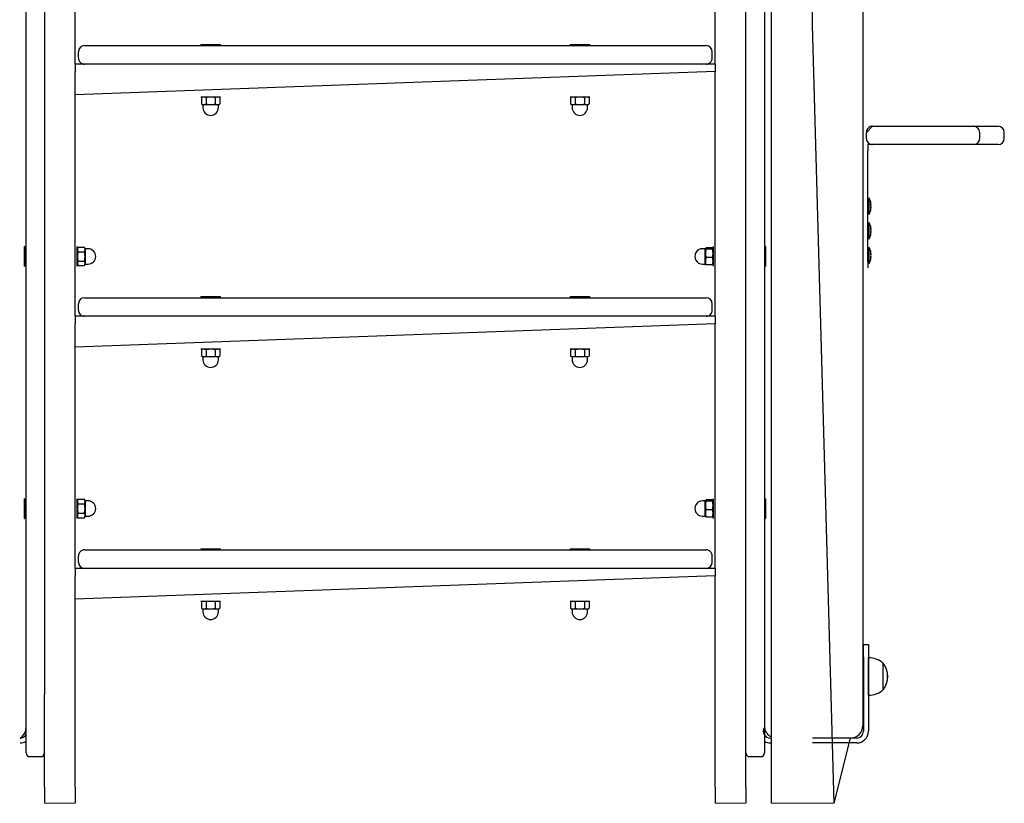
# Model space of a CAD drawing. Units: millimetres. Extents: x 181 to 410, y 52 to 357.
# Drawn here: x 252 to 279, y 255 to 276 of the extents above; entities that cross this region are included whole.
import ezdxf

# ---------------------------------------------------------------- set-up
doc = ezdxf.new("R2010")
doc.units = ezdxf.units.MM
doc.layers.add('THICK_LINE', color=7, linetype='Continuous', lineweight=25)
doc.styles.add('SLDTEXTSTYLE0', font='TXT', dxfattribs={"width": 0.605})
doc.dimstyles.new('SLDDIMSTYLE1', dxfattribs={"dimtxt": 4, "dimasz": 5, "dimexe": 0, "dimexo": 0.0625, "dimgap": 1, "dimtad": 0, "dimtih": 1, "dimtoh": 1, "dimdec": 1, "dimlfac": 30, "dimrnd": 1e-09, "dimzin": 12, "dimdsep": 46, "dimtxsty": 'SLDTEXTSTYLE0', "dimsah": 1, "dimcen": 0.09, "dimadec": 0, "dimazin": 3, "dimtfac": 1, "dimtofl": 0, "dimtmove": 0, "dimatfit": 3, "dimfxl": 0, "dimfrac": 2, "dimtolj": 1, "dimtzin": 12, "dimarcsym": 0})

# ---------------------------------------------------------------- blocks, each defined once
blk = doc.blocks.new('_D_1')
at = {"layer": 'THICK_LINE'}
for p, q in [((253.183, 295.538), (221.311, 295.538)), ((223.311, 254.538), (223.311, 295.538))]:
    blk.add_line(p, q, dxfattribs=at)
blk.add_solid([(223.311, 295.538), (222.311, 290.538), (224.311, 290.538)], dxfattribs=at)
at = {"layer": 'THICK_LINE', "insert": (211.288, 297.606), "char_height": 4, "attachment_point": 1, "style": 'SLDTEXTSTYLE0'}
blk.add_mtext('1230', dxfattribs=at)

msp = doc.modelspace()

# ---------------------------------------------------------------- linework, layer by layer
at = {"color": 7, "linetype": 'Continuous', "lineweight": 25}
for p, q in [((275.3144, 338.5003), (275.3144, 256.6384)), ((252.6499, 261.6436), (252.6499, 293.426)), ((253.1499, 293.426), (253.1499, 261.6436)), ((272.1499, 261.6436), (272.1499, 293.426)), ((272.6499, 293.426), (272.6499, 261.6436)), ((253.9832, 274.5525), (253.9832, 281.1754)), ((271.3166, 274.5525), (271.3166, 281.1754)), ((272.8332, 278.6641), (272.8332, 275.605)), ((273.9499, 275.605), (273.9499, 278.6641)), ((272.8332, 275.605), (272.8332, 254.5384)), ((274.5394, 254.5384), (273.9499, 275.605)), ((254.2332, 275.0525), (254.7332, 275.0525)), ((254.7332, 275.0525), (270.5666, 275.0525)), ((257.3832, 275.0825), (257.3832, 275.0692)), ((257.3832, 275.0825), (257.9166, 275.0825)), ((257.3832, 275.0692), (257.3832, 275.0692)), ((257.3832, 275.0692), (257.9166, 275.0692)), ((257.9166, 275.0692), (257.9166, 275.0825)), ((257.9166, 275.0692), (257.9166, 275.0692)), ((267.3832, 275.0825), (267.3832, 275.0692)), ((267.3832, 275.0825), (267.9166, 275.0825)), ((267.3832, 275.0692), (267.3832, 275.0692)), ((267.3832, 275.0692), (267.9166, 275.0692)), ((267.9166, 275.0692), (267.9166, 275.0825)), ((267.9166, 275.0692), (267.9166, 275.0692)), ((270.5666, 275.0525), (271.0666, 275.0525)), ((254.0666, 274.7192), (254.0666, 274.8858)), ((271.2332, 274.7192), (271.2332, 274.8858)), ((254.2332, 274.5525), (253.9832, 274.5525)), ((253.9832, 274.5525), (253.9832, 274.3491)), ((254.7332, 274.5525), (254.2332, 274.5525)), ((270.5666, 274.5525), (254.7332, 274.5525)), ((271.0666, 274.5525), (270.5666, 274.5525)), ((271.3166, 274.5525), (271.0666, 274.5525)), ((271.3166, 274.5525), (271.3166, 274.3491)), ((271.3166, 274.3491), (253.9832, 273.7192)), ((253.9832, 267.7262), (253.9832, 274.3491)), ((271.3166, 267.7262), (271.3166, 274.3491)), ((257.3832, 273.6658), (257.3832, 273.6658)), ((257.3832, 273.6658), (257.6499, 273.6658)), ((257.3997, 273.6417), (257.3997, 273.6417)), ((257.3997, 273.6417), (257.3997, 273.4733)), ((257.5248, 273.6417), (257.5248, 273.4733)), ((257.6499, 273.6658), (257.9166, 273.6658)), ((257.775, 273.6417), (257.775, 273.4733)), ((257.9001, 273.6417), (257.9001, 273.6417)), ((257.9001, 273.6417), (257.9001, 273.4733)), ((257.9166, 273.6658), (257.9166, 273.6658)), ((267.3832, 273.6658), (267.3832, 273.6658)), ((267.3832, 273.6658), (267.6499, 273.6658)), ((267.3997, 273.6417), (267.3997, 273.6417)), ((267.3997, 273.6417), (267.3997, 273.4733)), ((267.5248, 273.6417), (267.5248, 273.4733)), ((267.6499, 273.6658), (267.9166, 273.6658)), ((267.775, 273.6417), (267.775, 273.4733)), ((267.9001, 273.6417), (267.9001, 273.6417)), ((267.9001, 273.6417), (267.9001, 273.4733)), ((267.9166, 273.6658), (267.9166, 273.6658)), ((257.3997, 273.4733), (257.4416, 273.4492)), ((257.4416, 273.4492), (257.4416, 273.3742)), ((257.8582, 273.4492), (257.4416, 273.4492)), ((257.8582, 273.4492), (257.9001, 273.4733)), ((257.8582, 273.3742), (257.8582, 273.4492)), ((267.3997, 273.4733), (267.4416, 273.4492)), ((267.4416, 273.4492), (267.4416, 273.3742)), ((267.8582, 273.4492), (267.4416, 273.4492)), ((267.8582, 273.4492), (267.9001, 273.4733)), ((267.8582, 273.3742), (267.8582, 273.4492)), ((275.4133, 272.705), (275.58, 272.8717)), ((275.58, 272.8717), (275.6133, 272.8717)), ((275.6133, 272.8717), (276.8133, 272.8717)), ((276.8133, 272.8717), (278.3133, 272.8717)), ((278.3133, 272.8717), (278.8133, 272.8717)), ((278.8133, 272.8717), (278.98, 272.8717)), ((275.4133, 272.5384), (275.4133, 272.705)), ((278.48, 272.5384), (278.48, 272.705)), ((279.1466, 272.5384), (279.1466, 272.705)), ((275.4466, 272.3717), (275.4466, 272.3717)), ((275.4466, 272.3717), (275.4466, 272.205)), ((275.58, 272.3717), (275.4466, 272.3717)), ((275.6133, 272.3717), (275.58, 272.3717)), ((276.8133, 272.3717), (275.6133, 272.3717)), ((278.3133, 272.3717), (276.8133, 272.3717)), ((278.8133, 272.3717), (278.3133, 272.3717)), ((278.98, 272.3717), (278.8133, 272.3717)), ((275.4466, 269.205), (275.4466, 272.205)), ((275.48, 270.9317), (275.48, 270.9317)), ((275.48, 270.9317), (275.48, 270.4784)), ((275.533, 270.7735), (275.533, 270.7726)), ((275.533, 270.7481), (275.533, 270.7295)), ((275.48, 270.4784), (275.48, 270.4784)), ((275.533, 270.6805), (275.533, 270.6619)), ((275.533, 270.6374), (275.533, 270.6366)), ((275.48, 270.265), (275.48, 270.265)), ((275.48, 270.265), (275.48, 269.8117)), ((275.533, 270.1068), (275.533, 270.106)), ((275.533, 270.0815), (275.533, 270.0629)), ((275.533, 270.0138), (275.533, 269.9953)), ((275.533, 269.9707), (275.533, 269.9699)), ((275.48, 269.8117), (275.48, 269.8117)), ((252.6166, 269.6125), (252.6032, 269.6125)), ((252.6032, 269.4988), (252.6032, 269.6125)), ((252.6032, 269.0792), (252.6032, 269.4988)), ((252.6166, 269.6125), (252.6166, 269.6125)), ((252.6166, 269.4988), (252.6166, 269.6125)), ((252.6166, 269.0792), (252.6166, 269.4988)), ((254.0366, 269.6125), (254.0366, 269.6125)), ((254.0366, 269.3458), (254.0366, 269.6125)), ((254.0607, 269.596), (254.0607, 269.596)), ((254.0607, 269.596), (254.2291, 269.596)), ((254.0607, 269.4709), (254.2291, 269.4709)), ((254.2532, 269.5542), (254.2291, 269.596)), ((254.3282, 269.5542), (254.2532, 269.5542)), ((254.2532, 269.5542), (254.2532, 269.1375)), ((271.0466, 269.5542), (270.9716, 269.5542)), ((271.0466, 269.5542), (271.0466, 269.5542)), ((271.0466, 269.1375), (271.0466, 269.5542)), ((271.2391, 269.5769), (271.0707, 269.5769)), ((271.2391, 269.5444), (271.0707, 269.5444)), ((271.2632, 269.5542), (271.257, 269.565)), ((271.2632, 269.6125), (271.2632, 269.6125)), ((271.2632, 269.6125), (271.2632, 269.448)), ((271.2632, 269.448), (271.2632, 269.0792)), ((272.6799, 269.6125), (272.6666, 269.6125)), ((272.6666, 269.6125), (272.6666, 269.6125)), ((272.6666, 269.6125), (272.6666, 269.0792)), ((272.6799, 269.6125), (272.6799, 269.0792)), ((275.48, 269.5984), (275.48, 269.5984)), ((275.48, 269.5984), (275.48, 269.145)), ((275.533, 269.4402), (275.533, 269.4393)), ((275.533, 269.4148), (275.533, 269.3962)), ((254.0366, 269.0792), (254.0366, 269.3458)), ((254.0607, 269.2207), (254.2291, 269.2207)), ((254.2291, 269.0957), (254.2532, 269.1375)), ((254.2532, 269.1375), (254.3282, 269.1375)), ((270.9716, 269.1375), (271.0466, 269.1375)), ((271.0466, 269.1375), (271.053, 269.1264)), ((271.053, 269.1264), (271.0707, 269.1147)), ((271.2391, 269.3133), (271.0707, 269.3133)), ((271.2391, 269.1147), (271.0707, 269.1147)), ((271.257, 269.1267), (271.2632, 269.1375)), ((275.4466, 269.205), (275.4466, 269.0384)), ((275.48, 269.145), (275.48, 269.145)), ((275.533, 269.3472), (275.533, 269.3286)), ((275.533, 269.3041), (275.533, 269.3032)), ((252.6032, 269.0792), (252.6166, 269.0792)), ((252.6166, 269.0792), (252.6166, 269.0792)), ((254.0366, 269.0792), (254.0366, 269.0792)), ((254.0607, 269.0957), (254.0607, 269.0957)), ((254.0607, 269.0957), (254.2291, 269.0957)), ((271.2632, 269.0792), (271.2632, 269.0792)), ((272.6666, 269.0792), (272.6799, 269.0792)), ((272.6666, 269.0792), (272.6666, 269.0792)), ((275.4466, 269.0384), (275.4466, 269.0384)), ((254.0666, 267.8929), (254.0666, 268.0596)), ((254.2332, 268.2262), (254.7332, 268.2262)), ((254.7332, 268.2262), (270.5666, 268.2262)), ((257.3832, 268.2562), (257.3832, 268.2429)), ((257.3832, 268.2562), (257.9166, 268.2562)), ((257.3832, 268.2429), (257.3832, 268.2429)), ((257.3832, 268.2429), (257.9166, 268.2429)), ((257.9166, 268.2429), (257.9166, 268.2562)), ((257.9166, 268.2429), (257.9166, 268.2429)), ((267.3832, 268.2562), (267.3832, 268.2429)), ((267.3832, 268.2562), (267.9166, 268.2562)), ((267.3832, 268.2429), (267.3832, 268.2429)), ((267.3832, 268.2429), (267.9166, 268.2429)), ((267.9166, 268.2429), (267.9166, 268.2562)), ((267.9166, 268.2429), (267.9166, 268.2429)), ((270.5666, 268.2262), (271.0666, 268.2262)), ((271.2332, 267.8929), (271.2332, 268.0596)), ((254.2332, 267.7262), (253.9832, 267.7262)), ((253.9832, 267.7262), (253.9832, 267.5228)), ((271.3166, 267.5228), (253.9832, 266.8929)), ((253.9832, 260.9), (253.9832, 267.5228)), ((254.7332, 267.7262), (254.2332, 267.7262)), ((270.5666, 267.7262), (254.7332, 267.7262)), ((271.0666, 267.7262), (270.5666, 267.7262)), ((271.3166, 267.7262), (271.0666, 267.7262)), ((271.3166, 267.7262), (271.3166, 267.5228)), ((271.3166, 260.9), (271.3166, 267.5228)), ((257.3832, 266.8396), (257.3832, 266.8396)), ((257.3832, 266.8396), (257.6499, 266.8396)), ((257.3997, 266.8154), (257.3997, 266.8154)), ((257.3997, 266.8154), (257.3997, 266.6471)), ((257.5248, 266.8154), (257.5248, 266.6471)), ((257.6499, 266.8396), (257.9166, 266.8396)), ((257.775, 266.8154), (257.775, 266.6471)), ((257.9001, 266.8154), (257.9001, 266.8154)), ((257.9001, 266.8154), (257.9001, 266.6471)), ((257.9166, 266.8396), (257.9166, 266.8396)), ((267.3832, 266.8396), (267.3832, 266.8396)), ((267.3832, 266.8396), (267.6499, 266.8396)), ((267.3997, 266.8154), (267.3997, 266.8154)), ((267.3997, 266.8154), (267.3997, 266.6471)), ((267.5248, 266.8154), (267.5248, 266.6471)), ((267.6499, 266.8396), (267.9166, 266.8396)), ((267.775, 266.8154), (267.775, 266.6471)), ((267.9001, 266.8154), (267.9001, 266.8154)), ((267.9001, 266.8154), (267.9001, 266.6471)), ((267.9166, 266.8396), (267.9166, 266.8396)), ((257.3997, 266.6471), (257.4416, 266.6229)), ((257.4416, 266.6229), (257.4416, 266.5479)), ((257.8582, 266.6229), (257.4416, 266.6229)), ((257.8582, 266.6229), (257.9001, 266.6471)), ((257.8582, 266.5479), (257.8582, 266.6229)), ((267.3997, 266.6471), (267.4416, 266.6229)), ((267.4416, 266.6229), (267.4416, 266.5479)), ((267.8582, 266.6229), (267.4416, 266.6229)), ((267.8582, 266.6229), (267.9001, 266.6471)), ((267.8582, 266.5479), (267.8582, 266.6229)), ((252.6166, 262.7862), (252.6032, 262.7862)), ((252.6032, 262.6725), (252.6032, 262.7862)), ((252.6166, 262.7862), (252.6166, 262.7862)), ((252.6166, 262.6725), (252.6166, 262.7862)), ((254.0366, 262.7862), (254.0366, 262.7862)), ((254.0366, 262.5196), (254.0366, 262.7862)), ((254.0607, 262.7698), (254.0607, 262.7698)), ((254.0607, 262.7698), (254.2291, 262.7698)), ((254.2532, 262.7279), (254.2291, 262.7698)), ((254.3282, 262.7279), (254.2532, 262.7279)), ((254.2532, 262.7279), (254.2532, 262.3112)), ((271.0466, 262.7279), (270.9716, 262.7279)), ((271.0466, 262.7279), (271.0466, 262.7279)), ((271.0466, 262.3112), (271.0466, 262.7279)), ((271.2391, 262.7507), (271.0707, 262.7507)), ((271.2391, 262.7181), (271.0707, 262.7181)), ((271.2632, 262.7279), (271.257, 262.7387)), ((271.2632, 262.7862), (271.2632, 262.7862)), ((271.2632, 262.7862), (271.2632, 262.6217)), ((272.6799, 262.7862), (272.6666, 262.7862)), ((272.6666, 262.7862), (272.6666, 262.7862)), ((272.6666, 262.7862), (272.6666, 262.2529)), ((272.6799, 262.7862), (272.6799, 262.2529)), ((252.6032, 262.2529), (252.6032, 262.6725)), ((252.6166, 262.2529), (252.6166, 262.6725)), ((254.0366, 262.2529), (254.0366, 262.5196)), ((254.0607, 262.6447), (254.2291, 262.6447)), ((271.2391, 262.487), (271.0707, 262.487)), ((271.2632, 262.6217), (271.2632, 262.2529)), ((252.6032, 262.2529), (252.6166, 262.2529)), ((252.6166, 262.2529), (252.6166, 262.2529)), ((254.0366, 262.2529), (254.0366, 262.2529)), ((254.0607, 262.3945), (254.2291, 262.3945)), ((254.0607, 262.2694), (254.0607, 262.2694)), ((254.0607, 262.2694), (254.2291, 262.2694)), ((254.2291, 262.2694), (254.2532, 262.3112)), ((254.2532, 262.3112), (254.3282, 262.3112)), ((270.9716, 262.3112), (271.0466, 262.3112)), ((271.0466, 262.3112), (271.053, 262.3001)), ((271.053, 262.3001), (271.0707, 262.2885)), ((271.2391, 262.2885), (271.0707, 262.2885)), ((271.257, 262.3004), (271.2632, 262.3112)), ((271.2632, 262.2529), (271.2632, 262.2529)), ((272.6666, 262.2529), (272.6799, 262.2529)), ((272.6666, 262.2529), (272.6666, 262.2529)), ((252.6499, 257.1405), (252.6499, 261.6436)), ((253.1499, 261.6436), (253.1499, 257.4852)), ((272.1499, 257.4852), (272.1499, 261.6436)), ((272.6499, 261.6436), (272.6499, 257.1405)), ((254.2332, 261.4), (254.7332, 261.4)), ((254.7332, 261.4), (270.5666, 261.4)), ((257.3832, 261.43), (257.3832, 261.4166)), ((257.3832, 261.43), (257.9166, 261.43)), ((257.3832, 261.4166), (257.3832, 261.4166)), ((257.3832, 261.4166), (257.9166, 261.4166)), ((257.9166, 261.4166), (257.9166, 261.43)), ((257.9166, 261.4166), (257.9166, 261.4166)), ((267.3832, 261.43), (267.3832, 261.4166)), ((267.3832, 261.43), (267.9166, 261.43)), ((267.3832, 261.4166), (267.3832, 261.4166)), ((267.3832, 261.4166), (267.9166, 261.4166)), ((267.9166, 261.4166), (267.9166, 261.43)), ((267.9166, 261.4166), (267.9166, 261.4166)), ((270.5666, 261.4), (271.0666, 261.4)), ((254.0666, 261.0666), (254.0666, 261.2333)), ((271.2332, 261.0666), (271.2332, 261.2333)), ((254.2332, 260.9), (253.9832, 260.9)), ((253.9832, 260.9), (253.9832, 260.6966)), ((254.7332, 260.9), (254.2332, 260.9)), ((270.5666, 260.9), (254.7332, 260.9)), ((271.0666, 260.9), (270.5666, 260.9)), ((271.3166, 260.9), (271.0666, 260.9)), ((271.3166, 260.9), (271.3166, 260.6966)), ((271.3166, 260.6966), (253.9832, 260.0666)), ((253.9832, 258.6043), (253.9832, 260.6966)), ((271.3166, 258.6043), (271.3166, 260.6966)), ((257.3832, 260.0133), (257.3832, 260.0133)), ((257.3832, 260.0133), (257.6499, 260.0133)), ((257.3997, 259.9891), (257.3997, 259.9891)), ((257.3997, 259.9891), (257.3997, 259.8208)), ((257.3997, 259.8208), (257.4416, 259.7966)), ((257.4416, 259.7966), (257.4416, 259.7216)), ((257.8582, 259.7966), (257.4416, 259.7966)), ((257.5248, 259.9891), (257.5248, 259.8208)), ((257.6499, 260.0133), (257.9166, 260.0133)), ((257.775, 259.9891), (257.775, 259.8208)), ((257.8582, 259.7966), (257.9001, 259.8208)), ((257.8582, 259.7216), (257.8582, 259.7966)), ((257.9001, 259.9891), (257.9001, 259.9891)), ((257.9001, 259.9891), (257.9001, 259.8208)), ((257.9166, 260.0133), (257.9166, 260.0133)), ((267.3832, 260.0133), (267.3832, 260.0133)), ((267.3832, 260.0133), (267.6499, 260.0133)), ((267.3997, 259.9891), (267.3997, 259.9891)), ((267.3997, 259.9891), (267.3997, 259.8208)), ((267.3997, 259.8208), (267.4416, 259.7966)), ((267.4416, 259.7966), (267.4416, 259.7216)), ((267.8582, 259.7966), (267.4416, 259.7966)), ((267.5248, 259.9891), (267.5248, 259.8208)), ((267.6499, 260.0133), (267.9166, 260.0133)), ((267.775, 259.9891), (267.775, 259.8208)), ((267.8582, 259.7966), (267.9001, 259.8208)), ((267.8582, 259.7216), (267.8582, 259.7966)), ((267.9001, 259.9891), (267.9001, 259.9891)), ((267.9001, 259.9891), (267.9001, 259.8208)), ((267.9166, 260.0133), (267.9166, 260.0133)), ((275.33, 258.8384), (275.4644, 258.8384)), ((275.33, 258.505), (275.33, 258.8384)), ((275.331, 258.505), (275.33, 258.8384)), ((275.4644, 258.8384), (275.4644, 258.505)), ((253.9832, 254.9717), (253.9832, 258.6043)), ((271.3166, 254.9717), (271.3166, 258.6043)), ((275.33, 258.505), (275.331, 258.105)), ((275.331, 258.505), (275.331, 256.4884)), ((275.4644, 258.505), (275.4644, 256.4884)), ((275.471, 258.4779), (275.4644, 258.4774)), ((275.471, 258.4779), (275.47, 258.4779)), ((275.47, 258.4779), (275.47, 258.4779)), ((275.471, 257.6989), (275.471, 258.4779)), ((275.8633, 258.33), (275.8564, 258.3298)), ((275.8644, 258.33), (275.8564, 258.3298)), ((275.8644, 257.6134), (275.8644, 258.33)), ((275.331, 258.105), (275.3144, 258.105)), ((275.331, 257.8384), (275.33, 256.4884)), ((275.331, 257.8384), (275.331, 257.8384)), ((275.471, 257.4655), (275.471, 257.6989)), ((253.1499, 254.9717), (253.1499, 257.4852)), ((272.1499, 254.9717), (272.1499, 257.4852)), ((275.47, 257.4655), (275.471, 257.466)), ((275.47, 257.4655), (275.4972, 257.4648)), ((275.47, 257.4655), (275.47, 257.4655)), ((275.8564, 257.6136), (275.8633, 257.6134)), ((275.8564, 257.6136), (275.8644, 257.6134)), ((252.6499, 256.1845), (252.6499, 257.1405)), ((272.6499, 257.1405), (272.6499, 256.1845)), ((252.4865, 256.305), (252.4865, 256.305)), ((272.8144, 256.305), (272.8144, 256.305)), ((274.981, 256.305), (273.9499, 256.305)), ((275.1477, 256.305), (273.9499, 256.305)), ((274.5394, 254.5384), (274.981, 256.305)), ((252.4865, 256.1717), (252.4865, 256.1717)), ((252.6499, 255.9012), (252.6499, 256.1845)), ((272.6499, 256.1845), (272.6499, 255.9012)), ((272.8144, 256.1717), (272.8133, 256.1717)), ((272.8144, 256.1717), (272.8144, 256.1717)), ((275.1477, 256.1717), (273.9499, 256.1717)), ((252.7499, 255.8012), (253.0499, 255.8012)), ((272.2499, 255.8012), (272.5499, 255.8012)), ((253.1499, 254.9717), (253.1499, 254.5384)), ((253.9832, 254.9717), (253.9832, 254.5384)), ((271.3166, 254.9717), (271.3166, 254.5384)), ((272.1499, 254.9717), (272.1499, 254.5384))]:
    msp.add_line(p, q, dxfattribs=at)
at = {"color": 7, "linetype": 'Continuous', "lineweight": 18}
for p, q in [((253.1499, 254.5384), (253.9832, 254.5384)), ((271.3166, 254.5384), (272.1499, 254.5384)), ((272.8332, 254.5384), (274.5394, 254.5384))]:
    msp.add_line(p, q, dxfattribs=at)
at = {"color": 7, "linetype": 'Continuous', "lineweight": 25, "flags": 128}
for points in [[(257.4416, 273.3742), (257.4456, 273.3335), (257.4574, 273.2944), (257.4767, 273.2584), (257.5026, 273.2268), (257.5342, 273.2009), (257.5702, 273.1817), (257.6093, 273.1698), (257.6499, 273.1658), (257.6906, 273.1698), (257.7296, 273.1817), (257.7657, 273.2009), (257.7972, 273.2268), (257.8231, 273.2584), (257.8424, 273.2944), (257.8542, 273.3335), (257.8582, 273.3742)], [(267.4416, 273.3742), (267.4456, 273.3335), (267.4574, 273.2944), (267.4767, 273.2584), (267.5026, 273.2268), (267.5342, 273.2009), (267.5702, 273.1817), (267.6093, 273.1698), (267.6499, 273.1658), (267.6906, 273.1698), (267.7296, 273.1817), (267.7657, 273.2009), (267.7972, 273.2268), (267.8231, 273.2584), (267.8424, 273.2944), (267.8542, 273.3335), (267.8582, 273.3742)], [(275.5276, 270.7901), (275.5267, 270.7924), (275.5257, 270.7935), (275.5252, 270.7929), (275.5251, 270.7906), (275.5254, 270.787), (275.5262, 270.7824), (275.5272, 270.7773), (275.5276, 270.7754)], [(275.5276, 270.6346), (275.5265, 270.6295), (275.5256, 270.6244), (275.5251, 270.6203), (275.5251, 270.6176), (275.5255, 270.6165), (275.5263, 270.6171), (275.5274, 270.6192), (275.5276, 270.62)], [(275.5276, 270.1234), (275.5267, 270.1257), (275.5257, 270.1269), (275.5252, 270.1262), (275.5251, 270.1239), (275.5254, 270.1203), (275.5262, 270.1158), (275.5272, 270.1107), (275.5276, 270.1088)], [(275.5276, 269.968), (275.5265, 269.9628), (275.5256, 269.9577), (275.5251, 269.9536), (275.5251, 269.9509), (275.5255, 269.9498), (275.5263, 269.9504), (275.5274, 269.9526), (275.5276, 269.9533)], [(254.3282, 269.1375), (254.3689, 269.1415), (254.408, 269.1534), (254.444, 269.1726), (254.4756, 269.1985), (254.5015, 269.2301), (254.5207, 269.2661), (254.5326, 269.3052), (254.5366, 269.3458), (254.5326, 269.3865), (254.5207, 269.4256), (254.5015, 269.4616), (254.4756, 269.4932), (254.444, 269.5191), (254.408, 269.5383), (254.3689, 269.5502), (254.3282, 269.5542)], [(271.0707, 269.5444), (271.056, 269.5529), (271.0515, 269.5618), (271.0707, 269.5769)], [(271.2391, 269.5769), (271.2538, 269.5684), (271.2583, 269.5595), (271.2391, 269.5444)], [(275.5276, 269.4568), (275.5267, 269.459), (275.5257, 269.4602), (275.5252, 269.4596), (275.5251, 269.4573), (275.5254, 269.4537), (275.5262, 269.4491), (275.5272, 269.444), (275.5276, 269.4421)], [(271.2391, 269.1147), (271.2538, 269.1233), (271.257, 269.1267)], [(275.5276, 269.3013), (275.5265, 269.2961), (275.5256, 269.2911), (275.5251, 269.287), (275.5251, 269.2843), (275.5255, 269.2832), (275.5263, 269.2837), (275.5274, 269.2859), (275.5276, 269.2866)], [(257.4416, 266.5479), (257.4456, 266.5072), (257.4574, 266.4682), (257.4767, 266.4321), (257.5026, 266.4006), (257.5342, 266.3747), (257.5702, 266.3554), (257.6093, 266.3436), (257.6499, 266.3396), (257.6906, 266.3436), (257.7296, 266.3554), (257.7657, 266.3747), (257.7972, 266.4006), (257.8231, 266.4321), (257.8424, 266.4682), (257.8542, 266.5072), (257.8582, 266.5479)], [(267.4416, 266.5479), (267.4456, 266.5072), (267.4574, 266.4682), (267.4767, 266.4321), (267.5026, 266.4006), (267.5342, 266.3747), (267.5702, 266.3554), (267.6093, 266.3436), (267.6499, 266.3396), (267.6906, 266.3436), (267.7296, 266.3554), (267.7657, 266.3747), (267.7972, 266.4006), (267.8231, 266.4321), (267.8424, 266.4682), (267.8542, 266.5072), (267.8582, 266.5479)], [(254.3282, 262.3112), (254.3689, 262.3152), (254.408, 262.3271), (254.444, 262.3463), (254.4756, 262.3723), (254.5015, 262.4038), (254.5207, 262.4398), (254.5326, 262.4789), (254.5366, 262.5196), (254.5326, 262.5602), (254.5207, 262.5993), (254.5015, 262.6353), (254.4756, 262.6669), (254.444, 262.6928), (254.408, 262.712), (254.3689, 262.7239), (254.3282, 262.7279)], [(271.0707, 262.7181), (271.056, 262.7266), (271.0515, 262.7356), (271.0707, 262.7507)], [(271.2391, 262.7507), (271.2538, 262.7421), (271.2583, 262.7332), (271.2391, 262.7181)], [(271.2391, 262.2885), (271.2538, 262.297), (271.257, 262.3004)], [(257.4416, 259.7216), (257.4456, 259.681), (257.4574, 259.6419), (257.4767, 259.6059), (257.5026, 259.5743), (257.5342, 259.5484), (257.5702, 259.5291), (257.6093, 259.5173), (257.6499, 259.5133), (257.6906, 259.5173), (257.7296, 259.5291), (257.7657, 259.5484), (257.7972, 259.5743), (257.8231, 259.6059), (257.8424, 259.6419), (257.8542, 259.681), (257.8582, 259.7216)], [(267.4416, 259.7216), (267.4456, 259.681), (267.4574, 259.6419), (267.4767, 259.6059), (267.5026, 259.5743), (267.5342, 259.5484), (267.5702, 259.5291), (267.6093, 259.5173), (267.6499, 259.5133), (267.6906, 259.5173), (267.7296, 259.5291), (267.7657, 259.5484), (267.7972, 259.5743), (267.8231, 259.6059), (267.8424, 259.6419), (267.8542, 259.681), (267.8582, 259.7216)]]:
    msp.add_lwpolyline(points, dxfattribs=at)
at = {"color": 7, "linetype": 'Continuous', "lineweight": 25}
for centre, radius, start, end in [((254.2332, 274.8858), 0.1667, 90.00036, 179.9996), ((271.0666, 274.8858), 0.1667, 0.00084, 89.99916), ((254.2332, 274.7192), 0.1667, 179.99923, 270.00081), ((271.0666, 274.7192), 0.1667, 269.99967, 0.00033), ((257.4623, 273.5482), 0.1125, 56.21347, 123.78653), ((257.6499, 273.2374), 0.4232, 72.80803, 107.19197), ((257.8376, 273.5482), 0.1125, 56.21334, 123.78666), ((267.4623, 273.5482), 0.1125, 56.21357, 123.78643), ((267.6499, 273.2374), 0.4232, 72.80801, 107.19199), ((267.8376, 273.5482), 0.1125, 56.21338, 123.78662), ((257.4623, 273.5668), 0.1125, 236.21334, 303.78666), ((257.6499, 273.8776), 0.4232, 252.80533, 287.19467), ((257.8376, 273.5668), 0.1125, 236.21347, 303.78653), ((267.4623, 273.5668), 0.1125, 236.21357, 303.78643), ((267.6499, 273.8776), 0.4232, 252.8053, 287.1947), ((267.8376, 273.5668), 0.1125, 236.21312, 303.78688), ((275.58, 272.705), 0.1667, 89.99967, 180.00101), ((278.3133, 272.705), 0.1667, 0.00016, 89.99984), ((278.98, 272.705), 0.1667, 0.00016, 89.99916), ((275.58, 272.5384), 0.1667, 179.99967, 270.00033), ((278.3133, 272.5384), 0.1667, 270.00016, 359.99916), ((278.98, 272.5384), 0.1667, 270.00084, 359.99916), ((275.1926, 270.7473), 0.3415, 4.40084, 32.68565), ((275.564, 270.705), 0.0392, 158.02047, 201.97953), ((275.3918, 270.7385), 0.1453, 13.60178, 20.80267), ((275.2002, 270.6965), 0.3368, 8.81397, 13.55085), ((275.4742, 270.7553), 0.0642, 326.30174, 336.34975), ((275.1926, 270.6628), 0.3415, 327.31435, 355.59916), ((275.4742, 270.6547), 0.0642, 23.65025, 33.69826), ((275.2002, 270.7135), 0.3368, 346.44915, 351.18603), ((275.3918, 270.6716), 0.1453, 339.19733, 346.39822), ((275.1925, 270.0806), 0.3415, 4.40284, 32.68409), ((275.1925, 269.9961), 0.3415, 327.31591, 355.59716), ((275.5639, 270.0384), 0.0391, 158.01818, 201.98182), ((275.3918, 270.0718), 0.1453, 13.60178, 20.80267), ((275.2003, 270.0299), 0.3367, 8.81414, 13.55226), ((275.4742, 270.0887), 0.0643, 326.30003, 336.34175), ((275.4741, 269.988), 0.0644, 23.65976, 33.68875), ((275.2006, 270.0468), 0.3365, 346.44684, 351.18835), ((275.3918, 270.0049), 0.1453, 339.19767, 346.40156), ((254.1542, 269.5335), 0.1125, 146.21317, 213.78683), ((254.465, 269.3458), 0.4232, 162.80718, 197.19282), ((254.1356, 269.5335), 0.1125, 326.21317, 33.78683), ((253.8249, 269.3458), 0.4231, 342.80364, 17.19636), ((270.9716, 269.3458), 0.2083, 89.99942, 270.00058), ((271.4146, 269.4288), 0.3627, 161.42436, 198.57564), ((270.8952, 269.4288), 0.3628, 341.42648, 18.57352), ((275.1925, 269.4139), 0.3415, 4.40284, 32.68409), ((275.5639, 269.3717), 0.0391, 158.01865, 201.98135), ((275.3918, 269.4052), 0.1453, 13.59844, 20.80233), ((275.2006, 269.3632), 0.3365, 8.81165, 13.55316), ((275.4741, 269.422), 0.0644, 326.31125, 336.34024), ((254.1542, 269.1582), 0.1125, 146.21356, 213.78644), ((254.1356, 269.1582), 0.1125, 326.21356, 33.78644), ((271.3191, 269.214), 0.2675, 158.21439, 201.78561), ((270.9907, 269.214), 0.2675, 338.21355, 21.78645), ((275.1925, 269.3294), 0.3415, 327.31591, 355.59716), ((275.4742, 269.3214), 0.0643, 23.65825, 33.69997), ((275.2006, 269.3801), 0.3365, 346.44684, 351.18835), ((275.3918, 269.3382), 0.1453, 339.19733, 346.39822), ((254.2332, 268.0596), 0.1667, 90.00036, 179.9996), ((271.0666, 268.0596), 0.1667, 0.00084, 89.99916), ((254.2332, 267.8929), 0.1667, 179.99923, 270.00081), ((271.0666, 267.8929), 0.1667, 269.99967, 0.00033), ((257.4623, 266.7219), 0.1125, 56.21347, 123.78653), ((257.6499, 266.4111), 0.4232, 72.80655, 107.19345), ((257.8376, 266.7219), 0.1125, 56.21334, 123.78666), ((267.4623, 266.7219), 0.1125, 56.21357, 123.78643), ((267.6499, 266.4111), 0.4232, 72.80654, 107.19346), ((267.8376, 266.7219), 0.1125, 56.21338, 123.78662), ((257.4623, 266.7405), 0.1125, 236.21334, 303.78666), ((257.6499, 267.0512), 0.4231, 252.80263, 287.19737), ((257.8376, 266.7405), 0.1125, 236.21347, 303.78653), ((267.4623, 266.7405), 0.1125, 236.21357, 303.78643), ((267.6499, 267.0512), 0.4231, 252.80261, 287.19739), ((267.8376, 266.7405), 0.1125, 236.21312, 303.78688), ((254.1542, 262.7072), 0.1125, 146.21317, 213.78683), ((254.1356, 262.7072), 0.1125, 326.21317, 33.78683), ((270.9716, 262.5196), 0.2083, 89.99972, 270.00028), ((271.4146, 262.6026), 0.3627, 161.42431, 198.57569), ((270.8952, 262.6026), 0.3628, 341.42648, 18.57352), ((254.465, 262.5196), 0.4232, 162.80718, 197.19282), ((253.8249, 262.5196), 0.4231, 342.80369, 17.19631), ((271.3191, 262.3877), 0.2675, 158.21464, 201.78536), ((270.9907, 262.3877), 0.2675, 338.2133, 21.7867), ((254.1542, 262.3319), 0.1125, 146.21317, 213.78683), ((254.1356, 262.3319), 0.1125, 326.21317, 33.78683), ((254.2332, 261.2333), 0.1667, 89.99919, 180.00077), ((271.0666, 261.2333), 0.1667, 359.99967, 90.00033), ((254.2332, 261.0666), 0.1667, 180.0004, 269.99964), ((271.0666, 261.0666), 0.1667, 270.00084, 359.99916), ((257.4623, 259.8957), 0.1125, 56.21185, 123.78815), ((257.4623, 259.9143), 0.1125, 236.21334, 303.78666), ((257.6499, 259.5849), 0.4232, 72.80594, 107.19406), ((257.6499, 260.225), 0.4231, 252.80411, 287.19589), ((257.8376, 259.8957), 0.1125, 56.21173, 123.78827), ((257.8376, 259.9143), 0.1125, 236.21347, 303.78653), ((267.4623, 259.8957), 0.1125, 56.21195, 123.78805), ((267.4623, 259.9143), 0.1125, 236.21357, 303.78643), ((267.6499, 259.5849), 0.4232, 72.80592, 107.19408), ((267.6499, 260.225), 0.4231, 252.80408, 287.19592), ((267.8376, 259.8957), 0.1125, 56.21176, 123.78824), ((267.8376, 259.9143), 0.1125, 236.21312, 303.78688), ((275.4977, 257.9716), 0.5069, 44.9553, 93.01521), ((275.403, 257.9717), 0.5833, 322.09993, 37.90007), ((275.4041, 257.9717), 0.5833, 322.09993, 37.90007), ((275.4977, 257.9718), 0.5069, 266.98479, 315.0447), ((252.3166, 256.5918), 0.3333, 300.65096, 0.00144), ((272.8009, 256.4879), 0.1833, 145.46233, 274.20093), ((272.9799, 256.6389), 0.3333, 188.12589, 243.89799), ((272.98, 256.6384), 0.3333, 188.02882, 243.88359), ((274.981, 256.6384), 0.3333, 269.99909, 0.00091), ((252.4855, 256.4883), 0.1833, 270.32568, 333.76628), ((252.4855, 256.4883), 0.1833, 270.32606, 333.76589), ((275.1466, 256.4884), 0.1833, 270.32676, 0.00078), ((275.1477, 256.4884), 0.1833, 269.99953, 359.99985), ((275.1477, 256.4884), 0.3167, 270.00001, 359.99999), ((252.4865, 256.4883), 0.3166, 269.9983, 301.06692), ((272.8133, 256.4883), 0.3166, 238.93347, 270.0015), ((272.8133, 256.4883), 0.3166, 238.93365, 270.18964), ((252.7499, 255.9012), 0.1, 180.00002, 269.99959), ((253.0499, 255.9012), 0.1, 270.00032, 0.0001), ((272.2499, 255.9012), 0.1, 180.00038, 269.99962), ((272.5499, 255.9012), 0.1, 269.99958, 0.00156)]:
    msp.add_arc(centre, radius, start, end, dxfattribs=at)

# ---------------------------------------------------------------- dimensions: what is measured, and where the dimension line sits
at = {"layer": 'THICK_LINE'}
dim = msp.add_ordinate_dim(feature_location=(253.1832, 295.5384), offset=(-31.8725, 0), dtype=0, origin=(230.0939, 254.5384), dimstyle='SLDDIMSTYLE1', dxfattribs=at)
dim.commit()
dim.dimension.update_dxf_attribs({"geometry": '_D_1', "text_midpoint": (216.2996, 295.5384)})

doc.saveas('drawing.dxf')
